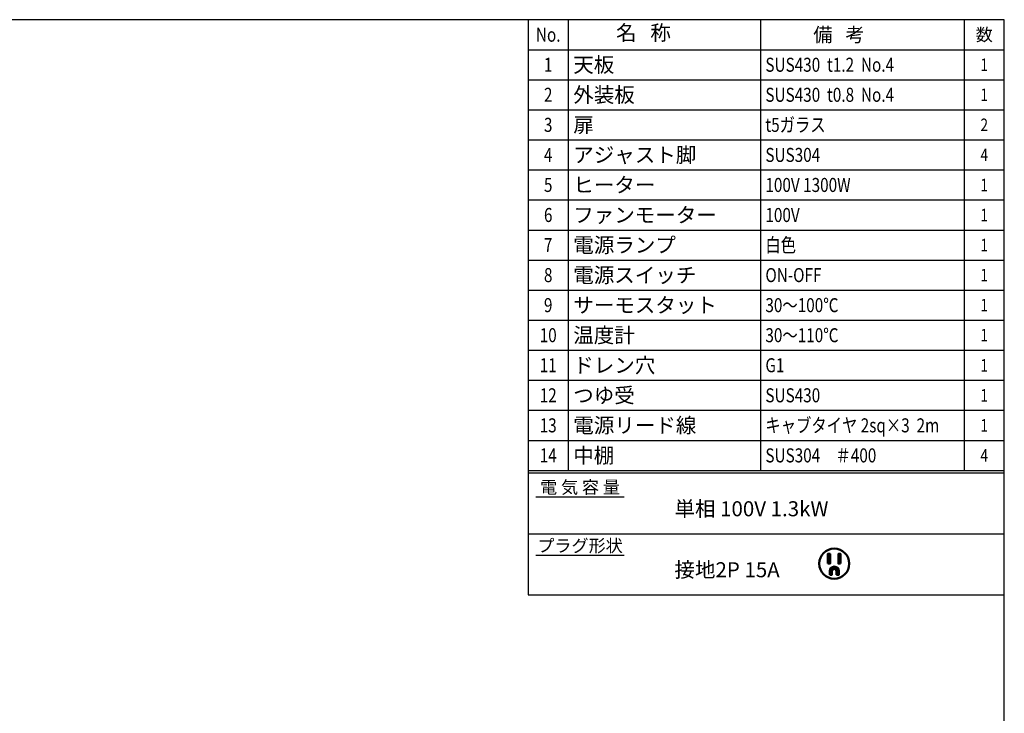
# Model space of a CAD drawing. Extents: x -7452 to -1624, y 100 to 4255.
# Drawn here: x -4571 to -1624, y 2177 to 4255 of the extents above; entities that cross this region are included whole.
import ezdxf
from ezdxf.enums import TextEntityAlignment as Align

# ---------------------------------------------------------------- set-up
doc = ezdxf.new("R2010")
doc.units = 0
doc.header["$LTSCALE"] = 15
doc.layers.get('0').update_dxf_attribs({"linetype": 'CONTINUOUS'})
doc.layers.add('1', color=7, linetype='CONTINUOUS', lineweight=50)
doc.layers.add('WAKU', color=7, linetype='CONTINUOUS')
doc.styles.get("Standard").update_dxf_attribs({"font": 'simplex.shx', "bigfont": 'extfont.shx'})

# ---------------------------------------------------------------- blocks, each defined once
blk = doc.blocks.new('E2P15A')
at = {"layer": '1'}
h = blk.add_hatch(dxfattribs=at)
h.set_pattern_fill('ANSI31', color=256, scale=0.05, style=0)
h.set_pattern_definition([(45, (-1468.71305, -895.42275), (-0.112253202, 0.112253202), [])])
h.paths.add_polyline_path([(60.24, -3.99), (59.79, -3.99), (59.79, -5.94), (60.24, -5.94)])
h.paths.add_polyline_path([(62.34, -3.99), (61.89, -3.99), (61.89, -5.94), (62.34, -5.94)])
h.paths.add_polyline_path([(61.52, -7.44), (61.52, -8.19), (61.97, -8.19), (61.97, -7.44, 1), (60.17, -7.44), (60.17, -8.19), (60.62, -8.19), (60.62, -7.44, -1)])
for p, q in [((60.17, -7.44), (60.17, -8.19)), ((60.62, -7.44), (60.62, -8.19)), ((61.52, -7.44), (61.52, -8.19)), ((61.97, -7.44), (61.97, -8.19)), ((60.17, -8.19), (60.62, -8.19)), ((61.52, -8.19), (61.97, -8.19))]:
    blk.add_line(p, q)
for points in [[(59.79, -5.94), (60.24, -5.94), (60.24, -3.99), (59.79, -3.99)], [(62.34, -5.94), (61.89, -5.94), (61.89, -3.99), (62.34, -3.99)]]:
    blk.add_lwpolyline(points, close=True)
blk.add_circle((61.07, -5.94), 3)
for radius in [0.9, 0.45]:
    blk.add_arc((61.07, -7.44), radius, 0, 180)
blk.add_text('接地2P 15A', height=3, dxfattribs=at).set_placement((29.19, -5.66), align=Align.TOP_LEFT)

msp = doc.modelspace()

# ---------------------------------------------------------------- linework, layer by layer
at = {"layer": 'WAKU'}
for p, q in [((-2929.423, 4254.99), (-2929.423, 2904.99)), ((-2354.431, 4254.988), (-2354.431, 2904.99)), ((-1744.423, 4254.99), (-1744.423, 2904.99)), ((-3049.423, 4164.99), (-1624.423, 4164.99)), ((-3049.423, 4074.99), (-1624.423, 4074.99)), ((-3049.423, 3984.99), (-1624.423, 3984.99)), ((-3049.423, 3894.99), (-1624.423, 3894.99)), ((-3049.423, 3804.99), (-1624.423, 3804.99)), ((-3049.423, 3714.99), (-1624.423, 3714.99)), ((-3049.423, 3624.99), (-1624.423, 3624.99)), ((-3049.423, 3534.99), (-1624.423, 3534.99)), ((-3049.423, 3444.99), (-1624.423, 3444.99)), ((-3049.423, 3354.99), (-1624.423, 3354.99)), ((-3049.423, 3264.99), (-1624.423, 3264.99)), ((-3049.423, 3174.99), (-1624.423, 3174.99)), ((-3049.423, 3084.99), (-1624.423, 3084.99)), ((-3049.423, 2994.99), (-1624.423, 2994.99)), ((-3049.423, 2904.99), (-1624.423, 2904.99)), ((-3049.423, 2904.99), (-1624.423, 2904.99)), ((-3049.423, 2897.49), (-1624.423, 2897.49)), ((-3026.056, 2825.985), (-2762.273, 2825.985)), ((-3026.056, 2651.479), (-2762.273, 2651.479))]:
    msp.add_line(p, q, dxfattribs=at)
at = {"layer": 'WAKU', "color": 1}
msp.add_lwpolyline([(-7399.423, 99.99), (-1624.423, 99.99), (-1624.423, 4254.99), (-7399.423, 4254.99)], close=True, dxfattribs=at)
at = {"layer": 'WAKU', "color": 200}
msp.add_lwpolyline([(-3049.423, 4254.99), (-3049.423, 2532.285), (-1624.423, 2532.285)], dxfattribs=at)
at = {"layer": 'WAKU', "linetype": 'Continuous'}
msp.add_lwpolyline([(-3049.423, 2714.887), (-1624.423, 2714.887)], dxfattribs=at)

# ---------------------------------------------------------------- block references
at = {"layer": '1', "xscale": 15, "yscale": 15, "zscale": 15}
msp.add_blockref('E2P15A', (-3049.423, 2714.887), dxfattribs=at)

# ---------------------------------------------------------------- texts
at = {"layer": 'WAKU'}
msp.add_text('名   称', height=45, dxfattribs=at).set_placement((-2704.423, 4209.99), align=Align.MIDDLE)
at = {"layer": 'WAKU', "width": 0.8}
for s, height, p in [('No.', 42, (-2989.423, 4209.99)), ('1', 42, (-2989.423, 4119.99)), ('1', 37.5, (-1684.423, 4119.99)), ('2', 42, (-2989.423, 4029.99)), ('1', 37.5, (-1684.423, 4029.99)), ('3', 42, (-2989.423, 3939.99)), ('2', 37.5, (-1684.423, 3939.99)), ('4', 42, (-2989.423, 3849.99)), ('4', 37.5, (-1684.423, 3849.99)), ('5', 42, (-2989.423, 3759.99)), ('1', 37.5, (-1684.423, 3759.99)), ('6', 42, (-2989.423, 3669.99)), ('1', 37.5, (-1684.423, 3669.99)), ('7', 42, (-2989.423, 3579.99)), ('1', 37.5, (-1684.423, 3579.99)), ('8', 42, (-2989.423, 3489.99)), ('1', 37.5, (-1684.423, 3489.99)), ('9', 42, (-2989.423, 3399.99)), ('1', 37.5, (-1684.423, 3399.99)), ('10', 42, (-2989.423, 3309.99)), ('1', 37.5, (-1684.423, 3309.99)), ('11', 42, (-2989.423, 3219.99)), ('1', 37.5, (-1684.423, 3219.99)), ('12', 42, (-2989.423, 3129.99)), ('1', 37.5, (-1684.423, 3129.99)), ('13', 42, (-2989.423, 3039.99)), ('1', 37.5, (-1684.423, 3039.99)), ('14', 42, (-2989.423, 2949.99)), ('4', 37.5, (-1684.423, 2949.99))]:
    msp.add_text(s, height=height, dxfattribs=at).set_placement(p, align=Align.MIDDLE_CENTER)
at = {"layer": 'WAKU'}
for s, height, p in [('備   考', 42, (-2119.423, 4209.989)), ('数', 37.5, (-1684.423, 4209.99))]:
    msp.add_text(s, height=height, dxfattribs=at).set_placement(p, align=Align.MIDDLE_CENTER)
for s, p in [('天板', (-2914.423, 4119.99)), ('外装板', (-2914.423, 4029.99)), ('扉', (-2914.423, 3939.99)), ('アジャスト脚', (-2914.423, 3849.99)), ('ヒーター', (-2914.423, 3759.99)), ('ファンモーター', (-2914.423, 3669.99)), ('電源ランプ', (-2914.423, 3579.99)), ('電源スイッチ', (-2914.423, 3489.99)), ('サーモスタット', (-2914.423, 3399.99)), ('温度計', (-2914.423, 3309.99)), ('ドレン穴', (-2914.423, 3219.99)), ('つゆ受', (-2914.423, 3129.99)), ('電源リード線', (-2914.423, 3039.99)), ('中棚', (-2914.423, 2949.99))]:
    msp.add_text(s, height=45, dxfattribs=at).set_placement(p, align=Align.MIDDLE_LEFT)
at = {"layer": 'WAKU', "width": 0.8}
for s, p in [('SUS430  t1.2  No.4', (-2339.431, 4119.99)), ('SUS430  t0.8  No.4', (-2339.431, 4029.99)), ('t5ガラス', (-2339.431, 3939.99)), ('SUS304', (-2339.431, 3849.99)), ('100V 1300W', (-2339.431, 3759.99)), ('100V', (-2339.431, 3669.99)), ('白色', (-2339.431, 3579.99)), ('ON-OFF', (-2339.431, 3489.99)), ('30～100℃', (-2339.431, 3399.99)), ('30～110℃', (-2339.431, 3309.99)), ('G1', (-2339.431, 3219.99)), ('SUS430', (-2339.431, 3129.99)), ('キャブタイヤ 2sq×3  2m', (-2339.431, 3039.99)), ('SUS304\u3000＃400', (-2339.431, 2949.99))]:
    msp.add_text(s, height=42, dxfattribs=at).set_placement(p, align=Align.MIDDLE_LEFT)
at = {"layer": 'WAKU', "color": 7, "linetype": 'Continuous'}
for s, p in [('電 気 容 量', (-2894.164, 2854.593)), ('プラグ形状', (-2894.164, 2679.49))]:
    msp.add_text(s, height=37.5, dxfattribs=at).set_placement(p, align=Align.MIDDLE_CENTER)
at = {"layer": 'WAKU', "insert": (-2611.531, 2812.677), "char_height": 45, "width": 640.22, "attachment_point": 1}
msp.add_mtext('単相 100V 1.3kW', dxfattribs=at)

doc.saveas('drawing.dxf')
